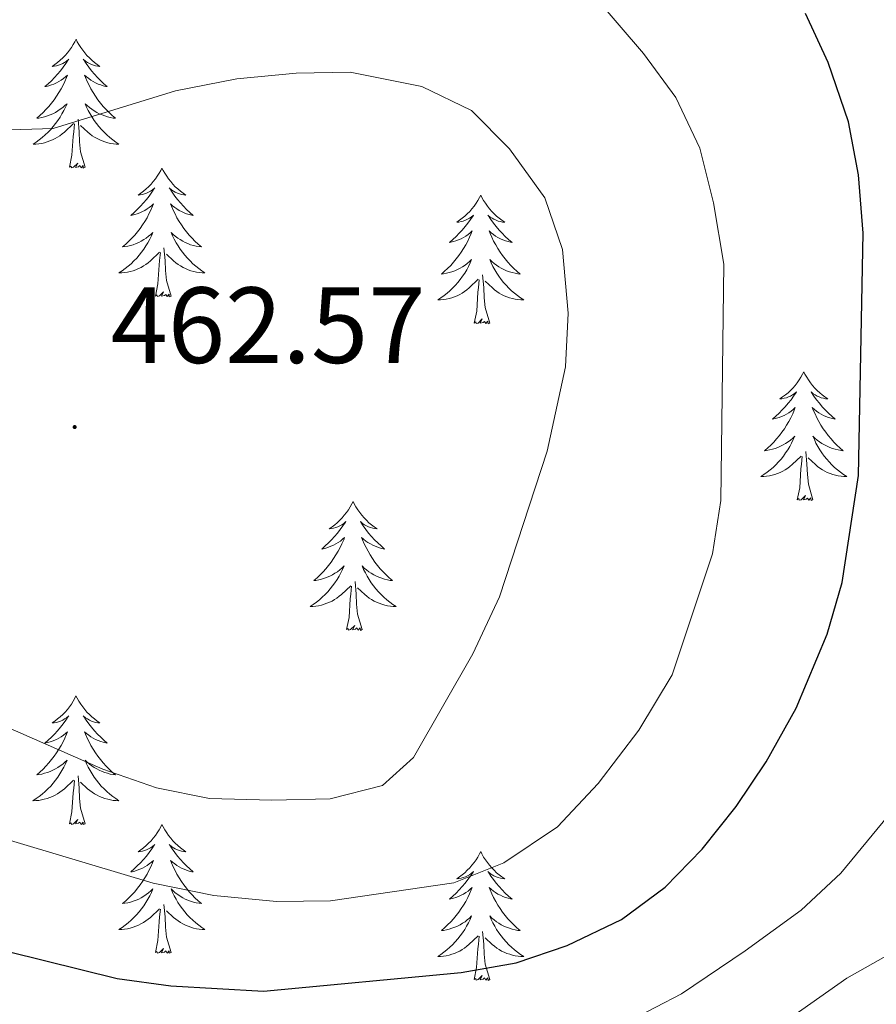
# Model space of a CAD drawing. Units: metres. Extents: x 627766 to 632276, y 4689880 to 4692932.
# Drawn here: x 629878 to 629958, y 4691400 to 4691491 of the extents above; entities that cross this region are included whole.
import ezdxf
from ezdxf.enums import TextEntityAlignment as Align

# ---------------------------------------------------------------- set-up
doc = ezdxf.new("R2010")
doc.units = ezdxf.units.M
doc.header["$MEASUREMENT"] = 0
for name, color, linetype, lineweight in [('Carátula', 7, 'Continuous', 5), ('Level 36', 19, 'Continuous', 40), ('Level 4', 36, 'Continuous', 30), ('Level 41', 19, 'Continuous', 0), ('Level 5', 36, 'Continuous', 0), ('Level 7', 1, 'Continuous', 0)]:
    doc.layers.add(name, color=color, linetype=linetype, lineweight=lineweight)
doc.styles.add('Arial', font='ARIAL.TTF', dxfattribs={"height": 0.2})

# ---------------------------------------------------------------- blocks, each defined once
blk = doc.blocks.new('5PATER')
at = {"layer": 'Carátula', "linetype": 'Continuous', "lineweight": 5}
h = blk.add_hatch(color=250, dxfattribs=at)
edge = h.paths.add_edge_path()
edge.add_ellipse((0, 0.01), major_axis=(-1.33, -1.34), ratio=0.999422, start_angle=0, end_angle=360)

msp = doc.modelspace()

# ---------------------------------------------------------------- linework, layer by layer
at = {"layer": 'Level 36', "color": 92, "linetype": 'Continuous', "lineweight": 0}
for points in [[(629883.72, 4691488.99), (629883.61, 4691488.77), (629883.45, 4691488.5), (629883.28, 4691488.23), (629883.1, 4691487.97), (629882.91, 4691487.73), (629882.7, 4691487.49), (629882.48, 4691487.26), (629882.25, 4691487.05), (629882.01, 4691486.84), (629881.76, 4691486.65), (629881.5, 4691486.47), (629881.7, 4691486.5), (629881.9, 4691486.54), (629882.1, 4691486.59), (629882.29, 4691486.66), (629882.48, 4691486.75), (629882.66, 4691486.84), (629882.84, 4691486.96), (629883.04, 4691487.15), (629883, 4691487.08), (629882.77, 4691486.74), (629882.53, 4691486.4), (629882.27, 4691486.07), (629882.01, 4691485.76), (629881.73, 4691485.45), (629881.43, 4691485.16), (629881.13, 4691484.88), (629880.82, 4691484.61), (629880.94, 4691484.63), (629881.19, 4691484.69), (629881.43, 4691484.76), (629881.67, 4691484.85), (629881.9, 4691484.95), (629882.12, 4691485.07), (629882.33, 4691485.2), (629882.54, 4691485.35), (629882.74, 4691485.5), (629882.93, 4691485.67), (629882.84, 4691485.45), (629882.68, 4691485.09), (629882.51, 4691484.73), (629882.33, 4691484.39), (629882.13, 4691484.05), (629881.91, 4691483.72), (629881.69, 4691483.39), (629881.45, 4691483.08), (629881.2, 4691482.78), (629880.93, 4691482.49), (629880.66, 4691482.21), (629880.37, 4691481.94), (629880.07, 4691481.68), (629880.27, 4691481.7), (629880.54, 4691481.75), (629880.8, 4691481.81), (629881.06, 4691481.89), (629881.31, 4691481.99), (629881.56, 4691482.09), (629881.8, 4691482.22), (629882.04, 4691482.36), (629882.26, 4691482.51), (629882.48, 4691482.67), (629882.68, 4691482.85), (629882.88, 4691483.03), (629882.74, 4691482.71)], [(629883.72, 4691488.99), (629883.83, 4691488.77), (629883.98, 4691488.5), (629884.15, 4691488.23), (629884.33, 4691487.97), (629884.53, 4691487.73), (629884.73, 4691487.49), (629884.95, 4691487.26), (629885.18, 4691487.05), (629885.42, 4691486.84), (629885.67, 4691486.65), (629885.93, 4691486.47), (629885.73, 4691486.5), (629885.53, 4691486.54), (629885.33, 4691486.59), (629885.14, 4691486.66), (629884.95, 4691486.75), (629884.77, 4691486.84), (629884.59, 4691486.96), (629884.39, 4691487.15), (629884.43, 4691487.08), (629884.66, 4691486.74), (629884.9, 4691486.4), (629885.16, 4691486.07), (629885.43, 4691485.76), (629885.71, 4691485.45), (629886, 4691485.16), (629886.3, 4691484.88), (629886.61, 4691484.61), (629886.49, 4691484.63), (629886.24, 4691484.69), (629886, 4691484.76), (629885.77, 4691484.85), (629885.53, 4691484.95), (629885.31, 4691485.07), (629885.09, 4691485.2), (629884.89, 4691485.35), (629884.69, 4691485.5), (629884.5, 4691485.67), (629884.59, 4691485.45), (629884.75, 4691485.09), (629884.92, 4691484.73), (629885.1, 4691484.39), (629885.3, 4691484.05), (629885.52, 4691483.72), (629885.74, 4691483.39), (629885.98, 4691483.08), (629886.23, 4691482.78), (629886.5, 4691482.49), (629886.77, 4691482.21), (629887.06, 4691481.94), (629887.36, 4691481.68), (629887.16, 4691481.7), (629886.89, 4691481.75), (629886.63, 4691481.81), (629886.37, 4691481.89), (629886.12, 4691481.99), (629885.87, 4691482.09), (629885.63, 4691482.22), (629885.39, 4691482.36), (629885.17, 4691482.51), (629884.95, 4691482.67), (629884.75, 4691482.85), (629884.55, 4691483.03), (629884.69, 4691482.71)], [(629882.744, 4691482.715), (629882.584, 4691482.395), (629882.414, 4691482.075), (629882.234, 4691481.775), (629882.034, 4691481.475), (629881.824, 4691481.185), (629881.604, 4691480.905), (629881.374, 4691480.645), (629881.124, 4691480.385), (629880.864, 4691480.135), (629880.594, 4691479.905), (629880.314, 4691479.685), (629880.034, 4691479.475), (629879.734, 4691479.285), (629880.004, 4691479.295), (629880.264, 4691479.315), (629880.534, 4691479.355), (629880.784, 4691479.415), (629881.044, 4691479.485), (629881.294, 4691479.575), (629881.534, 4691479.675), (629881.774, 4691479.795), (629882.004, 4691479.925), (629882.224, 4691480.065), (629882.444, 4691480.225), (629882.644, 4691480.395), (629883.494, 4691481.195)], [(629884.694, 4691482.715), (629884.854, 4691482.395), (629885.024, 4691482.075), (629885.204, 4691481.775), (629885.404, 4691481.475), (629885.614, 4691481.185), (629885.834, 4691480.905), (629886.064, 4691480.645), (629886.314, 4691480.385), (629886.574, 4691480.135), (629886.844, 4691479.905), (629887.124, 4691479.685), (629887.414, 4691479.475), (629887.694, 4691479.285), (629887.434, 4691479.295), (629887.174, 4691479.315), (629886.914, 4691479.355), (629886.654, 4691479.415), (629886.394, 4691479.485), (629886.144, 4691479.575), (629885.904, 4691479.675), (629885.664, 4691479.795), (629885.434, 4691479.925), (629885.214, 4691480.065), (629884.994, 4691480.225), (629884.794, 4691480.395), (629884.134, 4691481.015)], [(629884.57, 4691477.14), (629884.14, 4691478.58), (629884.05, 4691479.49), (629884, 4691480.43), (629883.9, 4691481.6)], [(629883.1, 4691477.14), (629883.34, 4691478.26), (629883.45, 4691480), (629883.5, 4691480.43), (629883.57, 4691481.16)], [(629884.57, 4691477.14), (629884.39, 4691477.07), (629884.37, 4691477.31), (629884.18, 4691477.09), (629884.06, 4691477.29), (629883.94, 4691477.19), (629883.67, 4691477.13), (629883.87, 4691477.52), (629883.48, 4691477.14), (629883.29, 4691477.09), (629883.25, 4691477.25), (629883.1, 4691477.14)], [(629891.67, 4691477.07), (629891.56, 4691476.85), (629891.41, 4691476.58), (629891.24, 4691476.31), (629891.06, 4691476.06), (629890.87, 4691475.81), (629890.66, 4691475.57), (629890.44, 4691475.34), (629890.21, 4691475.13), (629889.97, 4691474.93), (629889.72, 4691474.73), (629889.46, 4691474.56), (629889.66, 4691474.58), (629889.86, 4691474.62), (629890.06, 4691474.67), (629890.25, 4691474.74), (629890.44, 4691474.83), (629890.62, 4691474.93), (629890.8, 4691475.04), (629891, 4691475.23), (629890.96, 4691475.16), (629890.73, 4691474.82), (629890.49, 4691474.48), (629890.23, 4691474.16), (629889.97, 4691473.84), (629889.69, 4691473.53), (629889.39, 4691473.24), (629889.09, 4691472.96), (629888.78, 4691472.69), (629888.9, 4691472.71), (629889.15, 4691472.77), (629889.39, 4691472.84), (629889.63, 4691472.93), (629889.86, 4691473.03), (629890.08, 4691473.15), (629890.29, 4691473.28), (629890.5, 4691473.43), (629890.7, 4691473.58), (629890.89, 4691473.75), (629890.8, 4691473.53), (629890.64, 4691473.17), (629890.47, 4691472.82), (629890.29, 4691472.47), (629890.09, 4691472.13), (629889.87, 4691471.8), (629889.65, 4691471.48), (629889.41, 4691471.16), (629889.16, 4691470.86), (629888.89, 4691470.57), (629888.62, 4691470.29), (629888.33, 4691470.02), (629888.03, 4691469.76), (629888.23, 4691469.79), (629888.5, 4691469.83), (629888.76, 4691469.89), (629889.02, 4691469.97), (629889.27, 4691470.07), (629889.52, 4691470.18), (629889.76, 4691470.3), (629890, 4691470.44), (629890.22, 4691470.59), (629890.44, 4691470.75), (629890.64, 4691470.93), (629890.84, 4691471.11), (629890.7, 4691470.79)], [(629891.67, 4691477.07), (629891.79, 4691476.85), (629891.94, 4691476.58), (629892.11, 4691476.31), (629892.29, 4691476.06), (629892.49, 4691475.81), (629892.69, 4691475.57), (629892.91, 4691475.34), (629893.14, 4691475.13), (629893.38, 4691474.93), (629893.63, 4691474.73), (629893.89, 4691474.56), (629893.69, 4691474.58), (629893.49, 4691474.62), (629893.29, 4691474.67), (629893.1, 4691474.74), (629892.91, 4691474.83), (629892.73, 4691474.93), (629892.55, 4691475.04), (629892.35, 4691475.23), (629892.39, 4691475.16), (629892.62, 4691474.82), (629892.86, 4691474.48), (629893.12, 4691474.16), (629893.39, 4691473.84), (629893.67, 4691473.53), (629893.96, 4691473.24), (629894.26, 4691472.96), (629894.57, 4691472.69), (629894.45, 4691472.71), (629894.2, 4691472.77), (629893.96, 4691472.84), (629893.73, 4691472.93), (629893.49, 4691473.03), (629893.27, 4691473.15), (629893.05, 4691473.28), (629892.85, 4691473.43), (629892.65, 4691473.58), (629892.46, 4691473.75), (629892.55, 4691473.53), (629892.71, 4691473.17), (629892.88, 4691472.82), (629893.06, 4691472.47), (629893.26, 4691472.13), (629893.48, 4691471.8), (629893.7, 4691471.48), (629893.94, 4691471.16), (629894.19, 4691470.86), (629894.46, 4691470.57), (629894.73, 4691470.29), (629895.02, 4691470.02), (629895.32, 4691469.76), (629895.12, 4691469.79), (629894.85, 4691469.83), (629894.59, 4691469.89), (629894.33, 4691469.97), (629894.08, 4691470.07), (629893.83, 4691470.18), (629893.59, 4691470.3), (629893.35, 4691470.44), (629893.13, 4691470.59), (629892.91, 4691470.75), (629892.71, 4691470.93), (629892.51, 4691471.11), (629892.65, 4691470.79)], [(629921.19, 4691474.57), (629921.08, 4691474.35), (629920.92, 4691474.07), (629920.76, 4691473.81), (629920.57, 4691473.55), (629920.38, 4691473.3), (629920.17, 4691473.06), (629919.95, 4691472.84), (629919.72, 4691472.62), (629919.48, 4691472.42), (629919.23, 4691472.23), (629918.97, 4691472.05), (629919.17, 4691472.07), (629919.37, 4691472.11), (629919.57, 4691472.16), (629919.77, 4691472.23), (629919.96, 4691472.32), (629920.14, 4691472.42), (629920.31, 4691472.53), (629920.52, 4691472.72), (629920.48, 4691472.65), (629920.25, 4691472.31), (629920, 4691471.97), (629919.75, 4691471.65), (629919.48, 4691471.33), (629919.2, 4691471.03), (629918.91, 4691470.73), (629918.61, 4691470.45), (629918.29, 4691470.18), (629918.42, 4691470.2), (629918.66, 4691470.26), (629918.9, 4691470.33), (629919.14, 4691470.42), (629919.37, 4691470.52), (629919.59, 4691470.64), (629919.81, 4691470.77), (629920.02, 4691470.92), (629920.21, 4691471.07), (629920.4, 4691471.25), (629920.31, 4691471.02), (629920.16, 4691470.66), (629919.99, 4691470.31), (629919.8, 4691469.96), (629919.6, 4691469.62), (629919.39, 4691469.29), (629919.16, 4691468.97), (629918.92, 4691468.66), (629918.67, 4691468.35), (629918.41, 4691468.06), (629918.13, 4691467.78), (629917.85, 4691467.51), (629917.55, 4691467.25), (629917.75, 4691467.28), (629918.01, 4691467.32), (629918.27, 4691467.39), (629918.53, 4691467.47), (629918.79, 4691467.56), (629919.04, 4691467.67), (629919.28, 4691467.79), (629919.51, 4691467.93), (629919.74, 4691468.08), (629919.95, 4691468.24), (629920.16, 4691468.42), (629920.35, 4691468.61), (629920.21, 4691468.28)], [(629921.19, 4691474.57), (629921.3, 4691474.35), (629921.46, 4691474.07), (629921.62, 4691473.81), (629921.81, 4691473.55), (629922, 4691473.3), (629922.21, 4691473.06), (629922.43, 4691472.84), (629922.66, 4691472.62), (629922.9, 4691472.42), (629923.15, 4691472.23), (629923.41, 4691472.05), (629923.21, 4691472.07), (629923.01, 4691472.11), (629922.81, 4691472.16), (629922.61, 4691472.23), (629922.42, 4691472.32), (629922.24, 4691472.42), (629922.07, 4691472.53), (629921.86, 4691472.72), (629921.9, 4691472.65), (629922.13, 4691472.31), (629922.38, 4691471.97), (629922.63, 4691471.65), (629922.9, 4691471.33), (629923.18, 4691471.03), (629923.47, 4691470.73), (629923.77, 4691470.45), (629924.09, 4691470.18), (629923.96, 4691470.2), (629923.72, 4691470.26), (629923.48, 4691470.33), (629923.24, 4691470.42), (629923.01, 4691470.52), (629922.79, 4691470.64), (629922.57, 4691470.77), (629922.36, 4691470.92), (629922.17, 4691471.07), (629921.98, 4691471.25), (629922.07, 4691471.02), (629922.22, 4691470.66), (629922.39, 4691470.31), (629922.58, 4691469.96), (629922.78, 4691469.62), (629922.99, 4691469.29), (629923.22, 4691468.97), (629923.46, 4691468.66), (629923.71, 4691468.35), (629923.97, 4691468.06), (629924.25, 4691467.78), (629924.53, 4691467.51), (629924.83, 4691467.25), (629924.63, 4691467.28), (629924.37, 4691467.32), (629924.11, 4691467.39), (629923.85, 4691467.47), (629923.59, 4691467.56), (629923.34, 4691467.67), (629923.1, 4691467.79), (629922.87, 4691467.93), (629922.64, 4691468.08), (629922.43, 4691468.24), (629922.22, 4691468.42), (629922.03, 4691468.61), (629922.17, 4691468.28)], [(629890.703, 4691470.794), (629890.543, 4691470.474), (629890.373, 4691470.154), (629890.193, 4691469.854), (629889.993, 4691469.554), (629889.783, 4691469.264), (629889.563, 4691468.994), (629889.333, 4691468.724), (629889.083, 4691468.464), (629888.823, 4691468.214), (629888.553, 4691467.984), (629888.273, 4691467.764), (629887.993, 4691467.554), (629887.693, 4691467.364), (629887.963, 4691467.374), (629888.223, 4691467.394), (629888.493, 4691467.434), (629888.743, 4691467.494), (629889.003, 4691467.564), (629889.253, 4691467.654), (629889.493, 4691467.754), (629889.733, 4691467.874), (629889.963, 4691468.004), (629890.183, 4691468.144), (629890.403, 4691468.304), (629890.603, 4691468.474), (629891.453, 4691469.274)], [(629892.653, 4691470.794), (629892.813, 4691470.474), (629892.983, 4691470.154), (629893.163, 4691469.854), (629893.363, 4691469.554), (629893.573, 4691469.264), (629893.793, 4691468.994), (629894.023, 4691468.724), (629894.273, 4691468.464), (629894.533, 4691468.214), (629894.803, 4691467.984), (629895.082, 4691467.764), (629895.372, 4691467.554), (629895.652, 4691467.364), (629895.392, 4691467.374), (629895.132, 4691467.394), (629894.872, 4691467.434), (629894.612, 4691467.494), (629894.353, 4691467.564), (629894.103, 4691467.654), (629893.863, 4691467.754), (629893.623, 4691467.874), (629893.393, 4691468.004), (629893.173, 4691468.144), (629892.953, 4691468.304), (629892.753, 4691468.474), (629892.093, 4691469.094)], [(629892.53, 4691465.22), (629892.1, 4691466.66), (629892.01, 4691467.57), (629891.96, 4691468.51), (629891.86, 4691469.68)], [(629891.06, 4691465.22), (629891.3, 4691466.34), (629891.41, 4691468.08), (629891.46, 4691468.51), (629891.53, 4691469.24)], [(629920.212, 4691468.284), (629920.062, 4691467.964), (629919.892, 4691467.654), (629919.712, 4691467.344), (629919.512, 4691467.044), (629919.302, 4691466.754), (629919.081, 4691466.484), (629918.841, 4691466.214), (629918.591, 4691465.954), (629918.341, 4691465.714), (629918.071, 4691465.474), (629917.791, 4691465.254), (629917.501, 4691465.044), (629917.211, 4691464.854), (629917.471, 4691464.864), (629917.741, 4691464.884), (629918.001, 4691464.934), (629918.261, 4691464.984), (629918.511, 4691465.054), (629918.761, 4691465.144), (629919.011, 4691465.244), (629919.251, 4691465.364), (629919.481, 4691465.494), (629919.701, 4691465.644), (629919.911, 4691465.794), (629920.111, 4691465.964), (629920.961, 4691466.764)], [(629922.172, 4691468.284), (629922.322, 4691467.964), (629922.491, 4691467.654), (629922.671, 4691467.344), (629922.871, 4691467.044), (629923.081, 4691466.754), (629923.301, 4691466.484), (629923.541, 4691466.214), (629923.791, 4691465.954), (629924.041, 4691465.714), (629924.311, 4691465.474), (629924.591, 4691465.254), (629924.881, 4691465.044), (629925.171, 4691464.854), (629924.911, 4691464.864), (629924.641, 4691464.884), (629924.381, 4691464.934), (629924.121, 4691464.984), (629923.871, 4691465.054), (629923.621, 4691465.144), (629923.371, 4691465.244), (629923.131, 4691465.364), (629922.901, 4691465.494), (629922.681, 4691465.644), (629922.471, 4691465.794), (629922.271, 4691465.964), (629921.611, 4691466.584)], [(629922.04, 4691462.71), (629921.61, 4691464.15), (629921.52, 4691465.06), (629921.47, 4691466.01), (629921.37, 4691467.17)], [(629920.57, 4691462.71), (629920.82, 4691463.83), (629920.93, 4691465.57), (629920.98, 4691466.01), (629921.04, 4691466.73)], [(629892.53, 4691465.22), (629892.35, 4691465.15), (629892.33, 4691465.39), (629892.14, 4691465.17), (629892.02, 4691465.37), (629891.9, 4691465.27), (629891.63, 4691465.21), (629891.83, 4691465.61), (629891.44, 4691465.23), (629891.25, 4691465.17), (629891.21, 4691465.33), (629891.06, 4691465.22)], [(629922.04, 4691462.71), (629921.87, 4691462.65), (629921.85, 4691462.89), (629921.66, 4691462.66), (629921.54, 4691462.87), (629921.42, 4691462.76), (629921.15, 4691462.7), (629921.34, 4691463.1), (629920.96, 4691462.72), (629920.77, 4691462.66), (629920.73, 4691462.83), (629920.57, 4691462.71)], [(629951.11, 4691458.21), (629951, 4691457.99), (629950.85, 4691457.71), (629950.68, 4691457.45), (629950.5, 4691457.19), (629950.3, 4691456.94), (629950.09, 4691456.7), (629949.88, 4691456.48), (629949.65, 4691456.26), (629949.41, 4691456.06), (629949.15, 4691455.87), (629948.89, 4691455.69), (629949.09, 4691455.71), (629949.3, 4691455.75), (629949.5, 4691455.8), (629949.69, 4691455.87), (629949.88, 4691455.96), (629950.06, 4691456.06), (629950.23, 4691456.17), (629950.44, 4691456.36), (629950.4, 4691456.29), (629950.17, 4691455.95), (629949.93, 4691455.61), (629949.67, 4691455.29), (629949.4, 4691454.97), (629949.12, 4691454.67), (629948.83, 4691454.37), (629948.53, 4691454.09), (629948.21, 4691453.82), (629948.34, 4691453.84), (629948.58, 4691453.9), (629948.83, 4691453.97), (629949.06, 4691454.06), (629949.29, 4691454.16), (629949.52, 4691454.28), (629949.73, 4691454.41), (629949.94, 4691454.56), (629950.14, 4691454.71), (629950.32, 4691454.89), (629950.23, 4691454.66), (629950.08, 4691454.3), (629949.91, 4691453.95), (629949.72, 4691453.6), (629949.52, 4691453.26), (629949.31, 4691452.93), (629949.08, 4691452.61), (629948.85, 4691452.3), (629948.59, 4691451.99), (629948.33, 4691451.7), (629948.05, 4691451.42), (629947.77, 4691451.15), (629947.47, 4691450.89), (629947.67, 4691450.92), (629947.93, 4691450.96), (629948.2, 4691451.03), (629948.46, 4691451.11), (629948.71, 4691451.2), (629948.96, 4691451.31), (629949.2, 4691451.43), (629949.43, 4691451.57), (629949.66, 4691451.72), (629949.87, 4691451.88), (629950.08, 4691452.06), (629950.28, 4691452.25), (629950.13, 4691451.92)], [(629951.11, 4691458.21), (629951.22, 4691457.99), (629951.38, 4691457.71), (629951.55, 4691457.45), (629951.73, 4691457.19), (629951.92, 4691456.94), (629952.13, 4691456.7), (629952.35, 4691456.48), (629952.58, 4691456.26), (629952.82, 4691456.06), (629953.07, 4691455.87), (629953.33, 4691455.69), (629953.13, 4691455.71), (629952.93, 4691455.75), (629952.73, 4691455.8), (629952.53, 4691455.87), (629952.34, 4691455.96), (629952.16, 4691456.06), (629951.99, 4691456.17), (629951.78, 4691456.36), (629951.83, 4691456.29), (629952.05, 4691455.95), (629952.3, 4691455.61), (629952.55, 4691455.29), (629952.82, 4691454.97), (629953.1, 4691454.67), (629953.39, 4691454.37), (629953.7, 4691454.09), (629954.01, 4691453.82), (629953.89, 4691453.84), (629953.64, 4691453.9), (629953.4, 4691453.97), (629953.16, 4691454.06), (629952.93, 4691454.16), (629952.71, 4691454.28), (629952.49, 4691454.41), (629952.29, 4691454.56), (629952.09, 4691454.71), (629951.9, 4691454.89), (629951.99, 4691454.66), (629952.15, 4691454.3), (629952.32, 4691453.95), (629952.5, 4691453.6), (629952.7, 4691453.26), (629952.91, 4691452.93), (629953.14, 4691452.61), (629953.38, 4691452.3), (629953.63, 4691451.99), (629953.89, 4691451.7), (629954.17, 4691451.42), (629954.46, 4691451.15), (629954.75, 4691450.89), (629954.56, 4691450.92), (629954.29, 4691450.96), (629954.03, 4691451.03), (629953.77, 4691451.11), (629953.51, 4691451.2), (629953.27, 4691451.31), (629953.02, 4691451.43), (629952.79, 4691451.57), (629952.57, 4691451.72), (629952.35, 4691451.88), (629952.14, 4691452.06), (629951.95, 4691452.25), (629952.09, 4691451.92)], [(629950.129, 4691451.924), (629949.979, 4691451.604), (629949.809, 4691451.294), (629949.629, 4691450.984), (629949.429, 4691450.684), (629949.219, 4691450.394), (629948.999, 4691450.124), (629948.759, 4691449.854), (629948.519, 4691449.594), (629948.259, 4691449.354), (629947.989, 4691449.114), (629947.709, 4691448.894), (629947.419, 4691448.684), (629947.129, 4691448.494), (629947.399, 4691448.504), (629947.659, 4691448.524), (629947.919, 4691448.574), (629948.179, 4691448.624), (629948.439, 4691448.694), (629948.689, 4691448.784), (629948.929, 4691448.884), (629949.169, 4691449.004), (629949.399, 4691449.134), (629949.619, 4691449.284), (629949.829, 4691449.434), (629950.039, 4691449.604), (629950.879, 4691450.404)], [(629952.089, 4691451.924), (629952.239, 4691451.604), (629952.409, 4691451.294), (629952.599, 4691450.984), (629952.789, 4691450.684), (629952.999, 4691450.394), (629953.229, 4691450.124), (629953.459, 4691449.854), (629953.709, 4691449.594), (629953.968, 4691449.354), (629954.228, 4691449.114), (629954.508, 4691448.894), (629954.798, 4691448.684), (629955.088, 4691448.494), (629954.828, 4691448.504), (629954.558, 4691448.524), (629954.298, 4691448.574), (629954.038, 4691448.624), (629953.788, 4691448.694), (629953.538, 4691448.784), (629953.288, 4691448.884), (629953.058, 4691449.004), (629952.828, 4691449.134), (629952.599, 4691449.284), (629952.389, 4691449.434), (629952.189, 4691449.604), (629951.529, 4691450.224)], [(629951.96, 4691446.35), (629951.53, 4691447.79), (629951.44, 4691448.7), (629951.4, 4691449.65), (629951.29, 4691450.81)], [(629950.49, 4691446.35), (629950.74, 4691447.47), (629950.85, 4691449.21), (629950.9, 4691449.65), (629950.96, 4691450.37)], [(629909.37, 4691446.18), (629909.26, 4691445.96), (629909.11, 4691445.69), (629908.94, 4691445.42), (629908.76, 4691445.16), (629908.56, 4691444.91), (629908.36, 4691444.68), (629908.14, 4691444.45), (629907.91, 4691444.23), (629907.67, 4691444.03), (629907.42, 4691443.84), (629907.16, 4691443.66), (629907.35, 4691443.69), (629907.56, 4691443.72), (629907.76, 4691443.78), (629907.95, 4691443.85), (629908.14, 4691443.93), (629908.32, 4691444.03), (629908.5, 4691444.14), (629908.7, 4691444.33), (629908.66, 4691444.27), (629908.43, 4691443.93), (629908.19, 4691443.59), (629907.93, 4691443.26), (629907.66, 4691442.95), (629907.38, 4691442.64), (629907.09, 4691442.35), (629906.79, 4691442.07), (629906.47, 4691441.79), (629906.6, 4691441.82), (629906.85, 4691441.87), (629907.09, 4691441.95), (629907.32, 4691442.04), (629907.55, 4691442.14), (629907.78, 4691442.26), (629907.99, 4691442.39), (629908.2, 4691442.53), (629908.4, 4691442.69), (629908.58, 4691442.86), (629908.5, 4691442.64), (629908.34, 4691442.28), (629908.17, 4691441.92), (629907.98, 4691441.58), (629907.78, 4691441.24), (629907.57, 4691440.91), (629907.35, 4691440.58), (629907.11, 4691440.27), (629906.85, 4691439.97), (629906.59, 4691439.68), (629906.32, 4691439.39), (629906.03, 4691439.13), (629905.73, 4691438.87), (629905.93, 4691438.89), (629906.19, 4691438.94), (629906.46, 4691439), (629906.72, 4691439.08), (629906.97, 4691439.17), (629907.22, 4691439.28), (629907.46, 4691439.41), (629907.69, 4691439.54), (629907.92, 4691439.69), (629908.14, 4691439.86), (629908.34, 4691440.03), (629908.54, 4691440.22), (629908.4, 4691439.89)], [(629909.37, 4691446.18), (629909.48, 4691445.96), (629909.64, 4691445.69), (629909.81, 4691445.42), (629909.99, 4691445.16), (629910.18, 4691444.91), (629910.39, 4691444.68), (629910.61, 4691444.45), (629910.84, 4691444.23), (629911.08, 4691444.03), (629911.33, 4691443.84), (629911.59, 4691443.66), (629911.39, 4691443.69), (629911.19, 4691443.72), (629910.99, 4691443.78), (629910.79, 4691443.85), (629910.61, 4691443.93), (629910.42, 4691444.03), (629910.25, 4691444.14), (629910.05, 4691444.33), (629910.09, 4691444.27), (629910.32, 4691443.93), (629910.56, 4691443.59), (629910.81, 4691443.26), (629911.08, 4691442.95), (629911.36, 4691442.64), (629911.65, 4691442.35), (629911.96, 4691442.07), (629912.27, 4691441.79), (629912.15, 4691441.82), (629911.9, 4691441.87), (629911.66, 4691441.95), (629911.42, 4691442.04), (629911.19, 4691442.14), (629910.97, 4691442.26), (629910.75, 4691442.39), (629910.55, 4691442.53), (629910.35, 4691442.69), (629910.16, 4691442.86), (629910.25, 4691442.64), (629910.41, 4691442.28), (629910.58, 4691441.92), (629910.76, 4691441.58), (629910.96, 4691441.24), (629911.17, 4691440.91), (629911.4, 4691440.58), (629911.64, 4691440.27), (629911.89, 4691439.97), (629912.15, 4691439.68), (629912.43, 4691439.39), (629912.72, 4691439.13), (629913.01, 4691438.87), (629912.82, 4691438.89), (629912.55, 4691438.94), (629912.29, 4691439), (629912.03, 4691439.08), (629911.77, 4691439.17), (629911.53, 4691439.28), (629911.29, 4691439.41), (629911.05, 4691439.54), (629910.83, 4691439.69), (629910.61, 4691439.86), (629910.4, 4691440.03), (629910.21, 4691440.22), (629910.35, 4691439.89)], [(629951.96, 4691446.35), (629951.79, 4691446.29), (629951.77, 4691446.53), (629951.58, 4691446.3), (629951.46, 4691446.51), (629951.34, 4691446.4), (629951.07, 4691446.34), (629951.26, 4691446.74), (629950.88, 4691446.36), (629950.69, 4691446.3), (629950.65, 4691446.47), (629950.49, 4691446.35)], [(629908.399, 4691439.893), (629908.239, 4691439.573), (629908.069, 4691439.263), (629907.889, 4691438.953), (629907.689, 4691438.663), (629907.479, 4691438.373), (629907.259, 4691438.093), (629907.019, 4691437.823), (629906.779, 4691437.573), (629906.519, 4691437.323), (629906.249, 4691437.093), (629905.969, 4691436.873), (629905.679, 4691436.663), (629905.389, 4691436.473), (629905.659, 4691436.473), (629905.919, 4691436.503), (629906.179, 4691436.543), (629906.439, 4691436.603), (629906.699, 4691436.673), (629906.949, 4691436.763), (629907.189, 4691436.863), (629907.429, 4691436.973), (629907.659, 4691437.113), (629907.879, 4691437.253), (629908.089, 4691437.413), (629908.299, 4691437.583), (629909.149, 4691438.383)], [(629910.349, 4691439.893), (629910.509, 4691439.573), (629910.669, 4691439.263), (629910.859, 4691438.953), (629911.049, 4691438.663), (629911.259, 4691438.373), (629911.489, 4691438.093), (629911.719, 4691437.823), (629911.969, 4691437.573), (629912.229, 4691437.323), (629912.489, 4691437.093), (629912.769, 4691436.873), (629913.059, 4691436.663), (629913.349, 4691436.473), (629913.089, 4691436.473), (629912.829, 4691436.503), (629912.559, 4691436.543), (629912.299, 4691436.603), (629912.049, 4691436.673), (629911.799, 4691436.763), (629911.549, 4691436.863), (629911.319, 4691436.973), (629911.089, 4691437.113), (629910.869, 4691437.253), (629910.649, 4691437.413), (629910.449, 4691437.583), (629909.789, 4691438.203)], [(629910.22, 4691434.33), (629909.79, 4691435.77), (629909.7, 4691436.67), (629909.66, 4691437.62), (629909.56, 4691438.79)], [(629908.75, 4691434.33), (629909, 4691435.45), (629909.11, 4691437.19), (629909.16, 4691437.62), (629909.22, 4691438.35)], [(629910.22, 4691434.33), (629910.05, 4691434.26), (629910.03, 4691434.5), (629909.84, 4691434.28), (629909.72, 4691434.48), (629909.6, 4691434.37), (629909.33, 4691434.32), (629909.53, 4691434.71), (629909.14, 4691434.33), (629908.95, 4691434.28), (629908.91, 4691434.44), (629908.75, 4691434.33)], [(629883.71, 4691428.19), (629883.6, 4691427.97), (629883.45, 4691427.7), (629883.28, 4691427.43), (629883.1, 4691427.18), (629882.91, 4691426.93), (629882.7, 4691426.69), (629882.48, 4691426.47), (629882.25, 4691426.25), (629882.01, 4691426.05), (629881.76, 4691425.85), (629881.5, 4691425.68), (629881.7, 4691425.7), (629881.9, 4691425.74), (629882.1, 4691425.79), (629882.29, 4691425.86), (629882.48, 4691425.95), (629882.66, 4691426.05), (629882.84, 4691426.16), (629883.04, 4691426.35), (629883, 4691426.28), (629882.77, 4691425.94), (629882.53, 4691425.6), (629882.27, 4691425.28), (629882.01, 4691424.96), (629881.73, 4691424.66), (629881.43, 4691424.36), (629881.13, 4691424.08), (629880.82, 4691423.81), (629880.94, 4691423.83), (629881.19, 4691423.89), (629881.43, 4691423.96), (629881.67, 4691424.05), (629881.9, 4691424.15), (629882.12, 4691424.27), (629882.33, 4691424.4), (629882.54, 4691424.55), (629882.74, 4691424.7), (629882.93, 4691424.87), (629882.84, 4691424.65), (629882.68, 4691424.29), (629882.51, 4691423.94), (629882.33, 4691423.59), (629882.13, 4691423.25), (629881.91, 4691422.92), (629881.69, 4691422.6), (629881.45, 4691422.29), (629881.2, 4691421.98), (629880.93, 4691421.69), (629880.66, 4691421.41), (629880.37, 4691421.14), (629880.07, 4691420.88), (629880.27, 4691420.91), (629880.54, 4691420.95), (629880.8, 4691421.02), (629881.06, 4691421.09), (629881.31, 4691421.19), (629881.56, 4691421.3), (629881.8, 4691421.42), (629882.04, 4691421.56), (629882.26, 4691421.71), (629882.48, 4691421.87), (629882.68, 4691422.05), (629882.88, 4691422.24), (629882.74, 4691421.91)], [(629883.71, 4691428.19), (629883.83, 4691427.97), (629883.98, 4691427.7), (629884.15, 4691427.43), (629884.33, 4691427.18), (629884.53, 4691426.93), (629884.73, 4691426.69), (629884.95, 4691426.47), (629885.18, 4691426.25), (629885.42, 4691426.05), (629885.67, 4691425.85), (629885.93, 4691425.68), (629885.73, 4691425.7), (629885.53, 4691425.74), (629885.33, 4691425.79), (629885.14, 4691425.86), (629884.95, 4691425.95), (629884.77, 4691426.05), (629884.59, 4691426.16), (629884.39, 4691426.35), (629884.43, 4691426.28), (629884.66, 4691425.94), (629884.9, 4691425.6), (629885.16, 4691425.28), (629885.43, 4691424.96), (629885.71, 4691424.66), (629886, 4691424.36), (629886.3, 4691424.08), (629886.61, 4691423.81), (629886.49, 4691423.83), (629886.24, 4691423.89), (629886, 4691423.96), (629885.77, 4691424.05), (629885.53, 4691424.15), (629885.31, 4691424.27), (629885.09, 4691424.4), (629884.89, 4691424.55), (629884.69, 4691424.7), (629884.5, 4691424.87), (629884.59, 4691424.65), (629884.75, 4691424.29), (629884.92, 4691423.94), (629885.1, 4691423.59), (629885.3, 4691423.25), (629885.52, 4691422.92), (629885.74, 4691422.6), (629885.98, 4691422.29), (629886.23, 4691421.98), (629886.5, 4691421.69), (629886.77, 4691421.41), (629887.06, 4691421.14), (629887.36, 4691420.88), (629887.16, 4691420.91), (629886.89, 4691420.95), (629886.63, 4691421.02), (629886.37, 4691421.09), (629886.12, 4691421.19), (629885.87, 4691421.3), (629885.63, 4691421.42), (629885.39, 4691421.56), (629885.17, 4691421.71), (629884.95, 4691421.87), (629884.75, 4691422.05), (629884.55, 4691422.24), (629884.69, 4691421.91)], [(629882.738, 4691421.913), (629882.578, 4691421.593), (629882.408, 4691421.273), (629882.228, 4691420.973), (629882.028, 4691420.673), (629881.818, 4691420.383), (629881.598, 4691420.113), (629881.368, 4691419.843), (629881.118, 4691419.583), (629880.858, 4691419.333), (629880.588, 4691419.103), (629880.308, 4691418.883), (629880.028, 4691418.673), (629879.728, 4691418.483), (629879.998, 4691418.493), (629880.258, 4691418.513), (629880.528, 4691418.553), (629880.778, 4691418.613), (629881.038, 4691418.683), (629881.288, 4691418.773), (629881.528, 4691418.873), (629881.768, 4691418.993), (629881.998, 4691419.123), (629882.218, 4691419.273), (629882.438, 4691419.423), (629882.638, 4691419.593), (629883.488, 4691420.393)], [(629884.688, 4691421.913), (629884.848, 4691421.593), (629885.018, 4691421.273), (629885.198, 4691420.973), (629885.398, 4691420.673), (629885.608, 4691420.383), (629885.828, 4691420.113), (629886.058, 4691419.843), (629886.308, 4691419.583), (629886.568, 4691419.333), (629886.838, 4691419.103), (629887.118, 4691418.883), (629887.408, 4691418.673), (629887.688, 4691418.483), (629887.428, 4691418.493), (629887.168, 4691418.513), (629886.908, 4691418.553), (629886.648, 4691418.613), (629886.388, 4691418.683), (629886.138, 4691418.773), (629885.898, 4691418.873), (629885.658, 4691418.993), (629885.428, 4691419.123), (629885.208, 4691419.273), (629884.988, 4691419.423), (629884.788, 4691419.593), (629884.128, 4691420.213)], [(629883.1, 4691416.34), (629883.34, 4691417.46), (629883.45, 4691419.2), (629883.5, 4691419.64), (629883.57, 4691420.36)], [(629884.57, 4691416.34), (629884.14, 4691417.78), (629884.05, 4691418.69), (629884, 4691419.64), (629883.9, 4691420.8)], [(629884.57, 4691416.34), (629884.39, 4691416.27), (629884.37, 4691416.51), (629884.18, 4691416.29), (629884.06, 4691416.49), (629883.94, 4691416.39), (629883.67, 4691416.33), (629883.87, 4691416.73), (629883.48, 4691416.35), (629883.29, 4691416.29), (629883.25, 4691416.45), (629883.1, 4691416.34)], [(629891.67, 4691416.27), (629891.56, 4691416.06), (629891.41, 4691415.78), (629891.24, 4691415.51), (629891.06, 4691415.26), (629890.87, 4691415.01), (629890.66, 4691414.77), (629890.44, 4691414.55), (629890.21, 4691414.33), (629889.97, 4691414.13), (629889.72, 4691413.94), (629889.46, 4691413.76), (629889.66, 4691413.78), (629889.86, 4691413.82), (629890.06, 4691413.87), (629890.25, 4691413.94), (629890.44, 4691414.03), (629890.62, 4691414.13), (629890.8, 4691414.24), (629891, 4691414.43), (629890.96, 4691414.37), (629890.73, 4691414.02), (629890.49, 4691413.68), (629890.23, 4691413.36), (629889.97, 4691413.04), (629889.69, 4691412.74), (629889.39, 4691412.44), (629889.09, 4691412.16), (629888.78, 4691411.89), (629888.9, 4691411.91), (629889.15, 4691411.97), (629889.39, 4691412.04), (629889.63, 4691412.13), (629889.86, 4691412.23), (629890.08, 4691412.35), (629890.29, 4691412.48), (629890.5, 4691412.63), (629890.7, 4691412.79), (629890.89, 4691412.95), (629890.8, 4691412.73), (629890.64, 4691412.37), (629890.47, 4691412.02), (629890.29, 4691411.67), (629890.09, 4691411.33), (629889.87, 4691411), (629889.65, 4691410.68), (629889.41, 4691410.37), (629889.16, 4691410.06), (629888.89, 4691409.77), (629888.62, 4691409.49), (629888.33, 4691409.22), (629888.03, 4691408.96), (629888.23, 4691408.99), (629888.5, 4691409.03), (629888.76, 4691409.1), (629889.02, 4691409.18), (629889.27, 4691409.27), (629889.52, 4691409.38), (629889.76, 4691409.5), (629890, 4691409.64), (629890.22, 4691409.79), (629890.44, 4691409.95), (629890.64, 4691410.13), (629890.84, 4691410.32), (629890.7, 4691409.99)], [(629891.67, 4691416.27), (629891.79, 4691416.06), (629891.94, 4691415.78), (629892.11, 4691415.51), (629892.29, 4691415.26), (629892.49, 4691415.01), (629892.69, 4691414.77), (629892.91, 4691414.55), (629893.14, 4691414.33), (629893.38, 4691414.13), (629893.63, 4691413.94), (629893.89, 4691413.76), (629893.69, 4691413.78), (629893.49, 4691413.82), (629893.29, 4691413.87), (629893.1, 4691413.94), (629892.91, 4691414.03), (629892.73, 4691414.13), (629892.55, 4691414.24), (629892.35, 4691414.43), (629892.39, 4691414.37), (629892.62, 4691414.02), (629892.86, 4691413.68), (629893.12, 4691413.36), (629893.39, 4691413.04), (629893.67, 4691412.74), (629893.96, 4691412.44), (629894.26, 4691412.16), (629894.57, 4691411.89), (629894.45, 4691411.91), (629894.2, 4691411.97), (629893.96, 4691412.04), (629893.73, 4691412.13), (629893.49, 4691412.23), (629893.27, 4691412.35), (629893.05, 4691412.48), (629892.85, 4691412.63), (629892.65, 4691412.79), (629892.46, 4691412.95), (629892.55, 4691412.73), (629892.71, 4691412.37), (629892.88, 4691412.02), (629893.06, 4691411.67), (629893.26, 4691411.33), (629893.48, 4691411), (629893.7, 4691410.68), (629893.94, 4691410.37), (629894.19, 4691410.06), (629894.46, 4691409.77), (629894.73, 4691409.49), (629895.02, 4691409.22), (629895.32, 4691408.96), (629895.12, 4691408.99), (629894.85, 4691409.03), (629894.59, 4691409.1), (629894.33, 4691409.18), (629894.08, 4691409.27), (629893.83, 4691409.38), (629893.59, 4691409.5), (629893.35, 4691409.64), (629893.13, 4691409.79), (629892.91, 4691409.95), (629892.71, 4691410.13), (629892.51, 4691410.32), (629892.65, 4691409.99)], [(629921.19, 4691413.77), (629921.08, 4691413.55), (629920.92, 4691413.27), (629920.76, 4691413.01), (629920.57, 4691412.75), (629920.38, 4691412.5), (629920.17, 4691412.26), (629919.95, 4691412.04), (629919.72, 4691411.82), (629919.48, 4691411.62), (629919.23, 4691411.43), (629918.97, 4691411.25), (629919.17, 4691411.27), (629919.37, 4691411.31), (629919.57, 4691411.37), (629919.77, 4691411.43), (629919.96, 4691411.52), (629920.14, 4691411.62), (629920.31, 4691411.73), (629920.52, 4691411.92), (629920.48, 4691411.86), (629920.25, 4691411.51), (629920, 4691411.18), (629919.75, 4691410.85), (629919.48, 4691410.53), (629919.2, 4691410.23), (629918.91, 4691409.93), (629918.61, 4691409.65), (629918.29, 4691409.38), (629918.42, 4691409.4), (629918.66, 4691409.46), (629918.9, 4691409.53), (629919.14, 4691409.62), (629919.37, 4691409.73), (629919.59, 4691409.84), (629919.81, 4691409.97), (629920.02, 4691410.12), (629920.21, 4691410.28), (629920.4, 4691410.45), (629920.31, 4691410.23), (629920.16, 4691409.86), (629919.99, 4691409.51), (629919.8, 4691409.16), (629919.6, 4691408.82), (629919.39, 4691408.49), (629919.16, 4691408.17), (629918.92, 4691407.86), (629918.67, 4691407.55), (629918.41, 4691407.26), (629918.13, 4691406.98), (629917.85, 4691406.71), (629917.55, 4691406.45), (629917.75, 4691406.48), (629918.01, 4691406.53), (629918.27, 4691406.59), (629918.53, 4691406.67), (629918.79, 4691406.76), (629919.04, 4691406.87), (629919.28, 4691406.99), (629919.51, 4691407.13), (629919.74, 4691407.28), (629919.95, 4691407.45), (629920.16, 4691407.62), (629920.35, 4691407.81), (629920.21, 4691407.48)], [(629921.19, 4691413.77), (629921.3, 4691413.55), (629921.46, 4691413.27), (629921.62, 4691413.01), (629921.81, 4691412.75), (629922, 4691412.5), (629922.21, 4691412.26), (629922.43, 4691412.04), (629922.66, 4691411.82), (629922.9, 4691411.62), (629923.15, 4691411.43), (629923.41, 4691411.25), (629923.21, 4691411.27), (629923.01, 4691411.31), (629922.81, 4691411.37), (629922.61, 4691411.43), (629922.42, 4691411.52), (629922.24, 4691411.62), (629922.07, 4691411.73), (629921.86, 4691411.92), (629921.9, 4691411.86), (629922.13, 4691411.51), (629922.38, 4691411.18), (629922.63, 4691410.85), (629922.9, 4691410.53), (629923.18, 4691410.23), (629923.47, 4691409.93), (629923.77, 4691409.65), (629924.09, 4691409.38), (629923.96, 4691409.4), (629923.72, 4691409.46), (629923.48, 4691409.53), (629923.24, 4691409.62), (629923.01, 4691409.73), (629922.79, 4691409.84), (629922.57, 4691409.97), (629922.36, 4691410.12), (629922.17, 4691410.28), (629921.98, 4691410.45), (629922.07, 4691410.23), (629922.22, 4691409.86), (629922.39, 4691409.51), (629922.58, 4691409.16), (629922.78, 4691408.82), (629922.99, 4691408.49), (629923.22, 4691408.17), (629923.46, 4691407.86), (629923.71, 4691407.55), (629923.97, 4691407.26), (629924.25, 4691406.98), (629924.53, 4691406.71), (629924.83, 4691406.45), (629924.63, 4691406.48), (629924.37, 4691406.53), (629924.11, 4691406.59), (629923.85, 4691406.67), (629923.59, 4691406.76), (629923.34, 4691406.87), (629923.1, 4691406.99), (629922.87, 4691407.13), (629922.64, 4691407.28), (629922.43, 4691407.45), (629922.22, 4691407.62), (629922.03, 4691407.81), (629922.17, 4691407.48)], [(629890.697, 4691409.992), (629890.537, 4691409.672), (629890.367, 4691409.352), (629890.187, 4691409.052), (629889.987, 4691408.752), (629889.777, 4691408.472), (629889.557, 4691408.192), (629889.327, 4691407.922), (629889.077, 4691407.662), (629888.817, 4691407.422), (629888.547, 4691407.182), (629888.267, 4691406.962), (629887.987, 4691406.752), (629887.687, 4691406.562), (629887.957, 4691406.572), (629888.217, 4691406.592), (629888.487, 4691406.632), (629888.736, 4691406.692), (629888.996, 4691406.762), (629889.246, 4691406.852), (629889.486, 4691406.952), (629889.726, 4691407.072), (629889.957, 4691407.202), (629890.177, 4691407.352), (629890.397, 4691407.502), (629890.597, 4691407.672), (629891.447, 4691408.472)], [(629892.647, 4691409.992), (629892.807, 4691409.672), (629892.977, 4691409.352), (629893.157, 4691409.052), (629893.357, 4691408.752), (629893.567, 4691408.472), (629893.786, 4691408.192), (629894.016, 4691407.922), (629894.266, 4691407.662), (629894.526, 4691407.422), (629894.796, 4691407.182), (629895.076, 4691406.962), (629895.366, 4691406.752), (629895.646, 4691406.562), (629895.386, 4691406.572), (629895.126, 4691406.592), (629894.866, 4691406.632), (629894.606, 4691406.692), (629894.346, 4691406.762), (629894.096, 4691406.852), (629893.856, 4691406.952), (629893.616, 4691407.072), (629893.386, 4691407.202), (629893.166, 4691407.352), (629892.946, 4691407.502), (629892.746, 4691407.672), (629892.087, 4691408.292)], [(629892.53, 4691404.42), (629892.1, 4691405.86), (629892.01, 4691406.77), (629891.96, 4691407.72), (629891.86, 4691408.88)], [(629891.06, 4691404.42), (629891.3, 4691405.54), (629891.41, 4691407.28), (629891.46, 4691407.72), (629891.53, 4691408.44)], [(629920.205, 4691407.482), (629920.055, 4691407.162), (629919.885, 4691406.852), (629919.705, 4691406.542), (629919.505, 4691406.252), (629919.295, 4691405.962), (629919.075, 4691405.682), (629918.835, 4691405.412), (629918.585, 4691405.152), (629918.335, 4691404.912), (629918.065, 4691404.672), (629917.785, 4691404.452), (629917.495, 4691404.242), (629917.205, 4691404.052), (629917.465, 4691404.062), (629917.735, 4691404.092), (629917.995, 4691404.132), (629918.255, 4691404.182), (629918.505, 4691404.262), (629918.755, 4691404.342), (629919.005, 4691404.452), (629919.245, 4691404.562), (629919.475, 4691404.692), (629919.695, 4691404.842), (629919.905, 4691405.002), (629920.105, 4691405.172), (629920.955, 4691405.972)], [(629922.165, 4691407.482), (629922.315, 4691407.162), (629922.485, 4691406.852), (629922.665, 4691406.542), (629922.865, 4691406.252), (629923.075, 4691405.962), (629923.295, 4691405.682), (629923.535, 4691405.412), (629923.785, 4691405.152), (629924.035, 4691404.912), (629924.315, 4691404.672), (629924.595, 4691404.452), (629924.885, 4691404.242), (629925.175, 4691404.052), (629924.905, 4691404.062), (629924.645, 4691404.092), (629924.385, 4691404.132), (629924.125, 4691404.182), (629923.875, 4691404.262), (629923.615, 4691404.342), (629923.365, 4691404.452), (629923.125, 4691404.562), (629922.895, 4691404.692), (629922.675, 4691404.842), (629922.465, 4691405.002), (629922.265, 4691405.172), (629921.605, 4691405.792)], [(629920.57, 4691401.92), (629920.81, 4691403.03), (629920.93, 4691404.78), (629920.98, 4691405.21), (629921.04, 4691405.93)], [(629922.04, 4691401.92), (629921.61, 4691403.36), (629921.52, 4691404.26), (629921.47, 4691405.21), (629921.37, 4691406.37)], [(629892.53, 4691404.42), (629892.35, 4691404.36), (629892.33, 4691404.59), (629892.14, 4691404.37), (629892.02, 4691404.58), (629891.9, 4691404.47), (629891.63, 4691404.41), (629891.83, 4691404.81), (629891.44, 4691404.43), (629891.25, 4691404.37), (629891.21, 4691404.53), (629891.06, 4691404.42)], [(629922.04, 4691401.92), (629921.87, 4691401.85), (629921.85, 4691402.09), (629921.66, 4691401.87), (629921.54, 4691402.07), (629921.41, 4691401.96), (629921.15, 4691401.91), (629921.34, 4691402.3), (629920.96, 4691401.92), (629920.77, 4691401.87), (629920.73, 4691402.03), (629920.57, 4691401.92)]]:
    msp.add_lwpolyline(points, dxfattribs=at)
at = {"layer": 'Level 4', "color": 36, "linetype": 'Continuous', "lineweight": 30}
for points in [[(629947.63, 4691422.07, 450), (629950.39, 4691427.05, 450), (629953.26, 4691433.9, 450), (629954.67, 4691438.7, 450), (629956.17, 4691448.6, 450), (629956.6, 4691471.03, 450), (629956.17, 4691476.44, 450), (629955.26, 4691481.35, 450), (629953.36, 4691486.84, 450), (629951.27, 4691491.37, 450)], [(629846.877, 4691396.772, 450), (629850.317, 4691401.072, 450), (629854.408, 4691404.952, 450), (629858.978, 4691406.602, 450), (629863.987, 4691406.692, 450), (629874.047, 4691405.362, 450), (629887.526, 4691402.032, 450), (629892.486, 4691401.332, 450), (629901.075, 4691400.852, 450), (629919.395, 4691402.582, 450), (629924.465, 4691403.472, 450), (629929.195, 4691405.062, 450), (629934.215, 4691407.472, 450), (629938.275, 4691410.462, 450), (629941.705, 4691413.983, 450), (629944.846, 4691417.943, 450), (629947.626, 4691422.073, 450)]]:
    msp.add_polyline3d(points, dxfattribs=at)
at = {"layer": 'Level 5', "color": 36, "linetype": 'Continuous', "lineweight": 0}
for points in [[(629867.19, 4691417.93, 455), (629890.87, 4691410.85, 455), (629896.48, 4691409.72, 455), (629902.28, 4691409.16, 455), (629907.28, 4691409.22, 455), (629918.69, 4691410.89, 455), (629923.33, 4691412.73, 455), (629928.3, 4691416.06, 455), (629932.06, 4691420.09, 455), (629935.83, 4691425.03, 455), (629938.91, 4691430.15, 455), (629942.66, 4691441.35, 455), (629943.43, 4691446.29, 455), (629943.71, 4691468.17, 455), (629942.75, 4691473.84, 455), (629941.49, 4691478.91, 455), (629939.26, 4691483.61, 455), (629936.28, 4691487.67, 455), (629931.76, 4691492.96, 455)], [(629873.01, 4691427.17, 460), (629886.2, 4691421.39, 460), (629891.18, 4691419.69, 460), (629896.07, 4691418.69, 460), (629901.85, 4691418.53, 460), (629907.25, 4691418.67, 460), (629912.09, 4691419.89, 460), (629914.96, 4691422.5, 460), (629920.47, 4691432.07, 460), (629922.92, 4691437.37, 460), (629927.35, 4691450.86, 460), (629929.03, 4691458.65, 460), (629929.3, 4691463.64, 460), (629928.76, 4691469.52, 460), (629927.12, 4691474.32, 460), (629923.86, 4691478.86, 460), (629920.34, 4691482.41, 460), (629915.73, 4691484.63, 460), (629909.09, 4691485.95, 460), (629904.09, 4691485.85, 460), (629898.6, 4691485.32, 460), (629892.914, 4691484.225, 460), (629881.594, 4691480.735, 460), (629876.584, 4691480.575, 460)], [(629935.02, 4691398.12, 445), (629939.79, 4691400.59, 445), (629945.67, 4691404.58, 445), (629950.88, 4691408.35, 445), (629954.535, 4691411.763, 445), (629963.235, 4691422.343, 445)], [(629938.73, 4691390.55, 440), (629955.08, 4691402.05, 440), (629962.11, 4691406.01, 440)]]:
    msp.add_polyline3d(points, dxfattribs=at)

# ---------------------------------------------------------------- block references
at = {"layer": 'Level 7', "color": 19, "linetype": 'Continuous', "lineweight": 0, "xscale": 0.09999983015004542, "yscale": 0.09999983015004542}
msp.add_blockref('5PATER', (629883.59, 4691453.08, 462.57), dxfattribs=at)

# ---------------------------------------------------------------- texts
at = {"layer": 'Level 41', "color": 19, "linetype": 'Continuous', "lineweight": 0, "style": 'Arial'}
msp.add_text('462.57', height=7, dxfattribs=at).set_placement((629886.92, 4691456.83, 462.57), align=Align.BOTTOM_LEFT)

doc.saveas('drawing.dxf')
